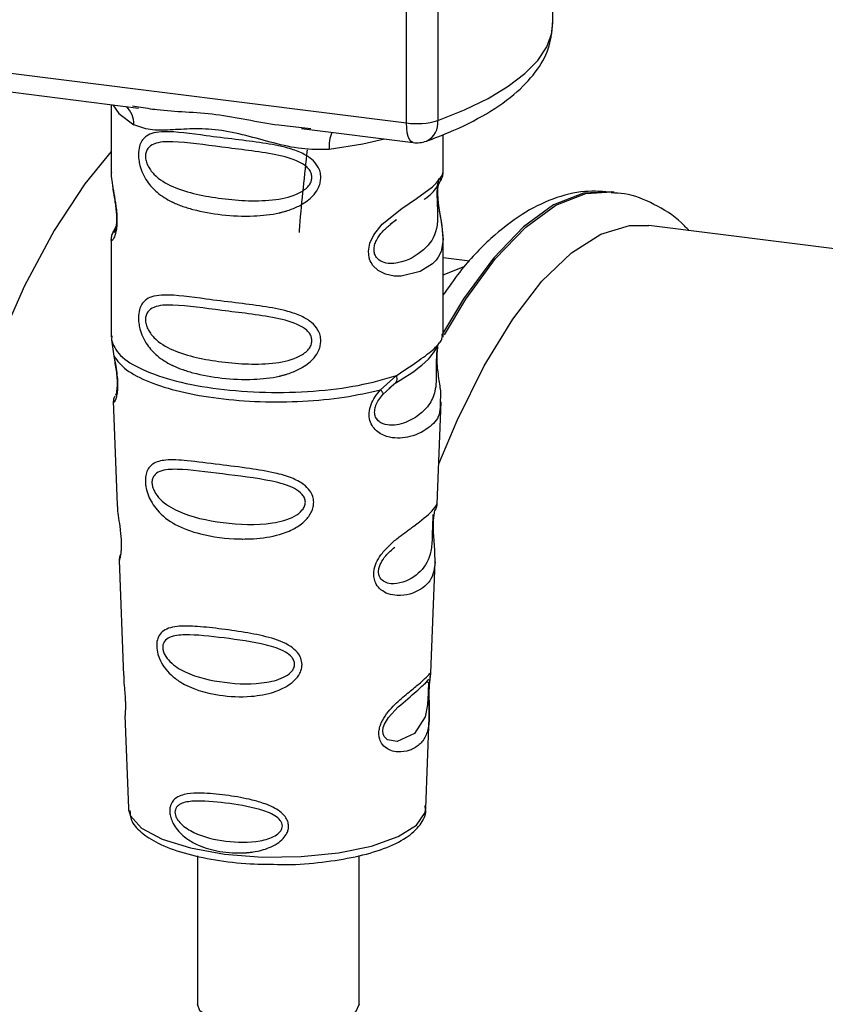
# Paper-space layout 'Blatt1' of a CAD drawing. Units: millimetres. Extents: x 0 to 5940, y 0 to 4200.
# Drawn here: x 4960 to 4984, y 1376 to 1404 of the extents above; entities that cross this region are included whole.
import ezdxf

# ---------------------------------------------------------------- set-up
doc = ezdxf.new("R2010")
doc.units = ezdxf.units.MM
doc.header["$LTSCALE"] = 10

psp = doc.layouts.new('Blatt1')

# ---------------------------------------------------------------- linework, layer by layer
at = {"color": 7, "linetype": 'Continuous', "lineweight": 30}
for p, q in [((4971.505, 1401.439), (4971.505, 1411.371)), ((4975.73, 1404.338), (4975.73, 1411.572)), ((4972.412, 1411.257), (4972.412, 1401.51)), ((4944.38, 1404.856), (4971.505, 1401.439)), ((4952.497, 1403.291), (4963.769, 1401.871)), ((4962.982, 1401.97), (4962.982, 1400.018)), ((4963.598, 1401.931), (4963.772, 1401.905)), ((4968.477, 1401.277), (4971.696, 1400.872)), ((4968.481, 1401.311), (4968.749, 1401.283)), ((4972.566, 1400.026), (4972.566, 1401.104)), ((4962.982, 1400.031), (4962.987, 1399.981)), ((4977.501, 1399.444), (4977.434, 1399.452)), ((4977.444, 1399.45), (4977.501, 1399.444)), ((4971.037, 1398.522), (4971.215, 1398.653)), ((4971.043, 1398.508), (4971.208, 1398.655)), ((4963.119, 1398.45), (4963.013, 1398.225)), ((4990.767, 1396.933), (4978.499, 1398.478)), ((4962.982, 1398.081), (4962.982, 1395.253)), ((4972.566, 1395.253), (4972.566, 1398.074)), ((4973.333, 1397.449), (4972.566, 1397.546)), ((4962.999, 1395.296), (4962.988, 1395.184)), ((4962.988, 1395.183), (4963.06, 1394.709)), ((4972.527, 1395.223), (4972.549, 1395.297)), ((4972.392, 1394.991), (4972.4, 1394.991)), ((4970.76, 1393.739), (4971.213, 1394.147)), ((4970.823, 1393.599), (4971.031, 1393.791)), ((4970.998, 1393.774), (4971.199, 1393.949)), ((4971.031, 1393.791), (4971.156, 1393.906)), ((4963.045, 1393.409), (4963.156, 1390.419)), ((4972.393, 1390.45), (4972.502, 1393.389)), ((4972.283, 1389.744), (4972.282, 1389.765)), ((4972.283, 1389.743), (4972.283, 1389.744)), ((4963.216, 1388.817), (4963.339, 1385.488)), ((4972.212, 1385.565), (4972.331, 1388.775)), ((4972.196, 1385.487), (4972.191, 1385.49)), ((4972.157, 1384.966), (4972.157, 1384.983)), ((4972.157, 1384.961), (4972.157, 1384.966)), ((4963.382, 1384.333), (4963.481, 1381.659)), ((4972.067, 1381.659), (4972.164, 1384.279)), ((4963.481, 1381.659), (4963.485, 1381.611)), ((4972.067, 1381.659), (4972.067, 1381.703)), ((4965.472, 1380.285), (4965.472, 1376.005)), ((4970.139, 1376.005), (4970.139, 1380.293))]:
    psp.add_line(p, q, dxfattribs=at)
at = {"color": 7, "linetype": 'Continuous', "lineweight": 30, "flags": 128}
for points in [[(4972.412, 1401.51), (4973.183, 1401.817), (4973.863, 1402.147), (4974.444, 1402.497), (4974.922, 1402.864), (4975.292, 1403.245), (4975.551, 1403.636), (4975.696, 1404.033), (4975.73, 1404.338)], [(4963.032, 1401.963), (4963.206, 1401.711), (4963.639, 1401.387)], [(4971.696, 1400.872), (4971.687, 1400.874), (4971.636, 1400.901), (4971.591, 1400.96), (4971.555, 1401.046), (4971.527, 1401.158), (4971.511, 1401.291), (4971.505, 1401.439)], [(4970.873, 1400.976), (4970.242, 1400.825), (4969.274, 1400.677)], [(4962.982, 1400.616), (4962.22, 1399.684), (4961.335, 1398.335), (4960.481, 1396.741), (4959.67, 1394.921), (4958.913, 1392.903), (4958.222, 1390.714), (4957.605, 1388.385), (4957.071, 1385.947), (4956.627, 1383.435), (4956.281, 1380.885), (4956.035, 1378.33), (4955.895, 1375.807)], [(4972.436, 1399.837), (4972.429, 1399.81), (4972.407, 1399.668), (4972.397, 1399.5), (4972.4, 1399.347), (4972.413, 1399.182), (4972.457, 1398.863), (4972.513, 1398.548), (4972.566, 1398.073), (4972.51, 1397.732), (4972.423, 1397.563), (4972.36, 1397.48), (4972.323, 1397.439), (4972.302, 1397.418), (4972.292, 1397.408), (4972.287, 1397.403), (4972.284, 1397.401), (4972.283, 1397.399), (4972.282, 1397.399), (4972.282, 1397.398), (4972.281, 1397.398), (4972.281, 1397.398), (4972.281, 1397.398), (4972.281, 1397.398), (4972.281, 1397.398), (4972.281, 1397.398), (4972.281, 1397.398), (4972.26, 1397.378), (4972.257, 1397.376), (4972.257, 1397.375), (4972.256, 1397.375), (4972.256, 1397.375), (4972.256, 1397.375), (4972.256, 1397.375), (4972.256, 1397.375), (4972.256, 1397.375), (4972.256, 1397.375), (4971.902, 1397.152), (4971.351, 1397.017), (4971.154, 1397.02), (4970.897, 1397.075), (4970.69, 1397.18), (4970.538, 1397.325), (4970.483, 1397.41), (4970.461, 1397.457), (4970.451, 1397.481), (4970.451, 1397.482), (4970.451, 1397.483), (4970.45, 1397.483), (4970.45, 1397.484), (4970.45, 1397.484), (4970.45, 1397.484), (4970.45, 1397.484), (4970.45, 1397.484), (4970.45, 1397.484), (4970.429, 1397.549), (4970.408, 1397.736), (4970.449, 1397.966), (4970.564, 1398.212), (4970.808, 1398.519), (4971.372, 1398.974), (4971.798, 1399.258), (4972.256, 1399.597), (4972.256, 1399.597)], [(4977.434, 1399.452), (4976.61, 1399.409), (4975.752, 1399.072), (4974.882, 1398.445), (4974.012, 1397.537), (4973.155, 1396.362), (4972.52, 1395.301)], [(4972.605, 1395.326), (4973.222, 1396.354), (4974.079, 1397.529), (4974.949, 1398.436), (4975.819, 1399.063), (4976.677, 1399.401), (4977.444, 1399.45)], [(4972.436, 1391.605), (4972.965, 1392.854), (4973.75, 1394.433), (4974.57, 1395.778), (4975.413, 1396.87), (4976.265, 1397.691), (4977.114, 1398.23), (4977.946, 1398.478), (4978.499, 1398.478)], [(4972.566, 1397.052), (4973.174, 1397.3), (4973.18, 1397.302)], [(4972.132, 1385.048), (4972.128, 1384.953), (4972.123, 1384.848), (4972.108, 1384.645), (4972.043, 1384.299), (4971.739, 1383.82), (4971.233, 1383.586), (4970.959, 1383.633), (4970.858, 1383.734), (4970.829, 1383.809), (4970.822, 1383.894), (4970.836, 1383.988), (4970.871, 1384.088), (4970.983, 1384.275), (4971.27, 1384.584), (4971.27, 1384.584)], [(4963.485, 1381.611), (4963.537, 1381.445), (4963.861, 1381.088), (4964.451, 1380.77), (4965.268, 1380.514), (4966.256, 1380.338), (4967.347, 1380.252), (4968.468, 1380.264), (4969.541, 1380.372), (4970.493, 1380.569), (4971.261, 1380.841), (4971.79, 1381.171), (4972.046, 1381.534), (4972.067, 1381.659)], [(4970.139, 1376.005), (4970.03, 1375.771), (4969.626, 1375.518), (4968.976, 1375.332), (4968.167, 1375.237), (4967.31, 1375.245), (4966.52, 1375.356), (4965.903, 1375.555), (4965.544, 1375.814), (4965.472, 1376.005)]]:
    psp.add_lwpolyline(points, dxfattribs=at)
at = {"color": 7, "linetype": 'Continuous', "lineweight": 30}
for centre, radius, start, end in [((4962.976, 1401.415), 0.664, 357.5584, 49.0042), ((4971.796, 1403.535), 2.116, 262.0863, 286.9126), ((4971.825, 1401.446), 0.59, 295.8437, 6.266), ((4970.348, 1400.748), 1.077, 157.0927, 183.7787), ((4971.8, 1401.699), 0.833, 262.8192, 289.8426)]:
    psp.add_arc(centre, radius, start, end, dxfattribs=at)
for points, knots in [([(4972.083, 1400.915), (4972.299, 1400.997), (4972.937, 1401.238), (4973.851, 1401.698), (4974.706, 1402.301), (4975.299, 1402.954), (4975.664, 1403.632), (4975.704, 1404.108), (4975.723, 1404.333)], [0, 0, 0, 0, 0.103555, 0.30523, 0.509991, 0.691144, 0.854212, 1, 1, 1, 1]), ([(4963.772, 1401.905), (4963.948, 1401.876), (4964.622, 1401.764), (4965.999, 1401.759), (4967.41, 1401.413), (4968.259, 1401.332), (4968.481, 1401.311)], [0, 0, 0, 0, 0.1308798, 0.5000175, 0.869149, 1, 1, 1, 1]), ([(4969.274, 1400.677), (4969.008, 1400.672), (4968.476, 1400.664), (4967.67, 1400.858), (4966.871, 1401.083), (4966.071, 1401.257), (4965.448, 1401.276), (4964.997, 1401.256), (4964.574, 1401.233), (4964.093, 1401.216), (4963.79, 1401.33), (4963.639, 1401.387)], [0, 0, 0, 0, 0.12455, 0.249954, 0.375378, 0.499928, 0.624498, 0.687186, 0.750025, 0.875449, 1, 1, 1, 1]), ([(4969.034, 1399.867), (4969.031, 1399.822), (4969.025, 1399.73), (4968.967, 1399.56), (4968.817, 1399.323), (4968.542, 1399.107), (4968.254, 1398.971), (4968.058, 1398.905), (4967.95, 1398.875), (4967.894, 1398.861), (4967.866, 1398.854), (4967.851, 1398.851), (4967.844, 1398.849), (4967.84, 1398.848), (4967.839, 1398.848), (4967.838, 1398.848), (4967.837, 1398.848), (4967.837, 1398.847), (4967.837, 1398.847), (4967.837, 1398.847), (4967.837, 1398.847), (4967.837, 1398.847), (4967.594, 1398.793), (4967.03, 1398.732), (4966.176, 1398.772), (4965.487, 1398.894), (4965.069, 1399.024), (4964.891, 1399.094), (4964.81, 1399.129), (4964.772, 1399.147), (4964.753, 1399.156), (4964.743, 1399.161), (4964.739, 1399.163), (4964.736, 1399.164), (4964.735, 1399.164), (4964.735, 1399.165), (4964.734, 1399.165), (4964.734, 1399.165), (4964.734, 1399.165), (4964.734, 1399.165), (4964.734, 1399.165), (4964.734, 1399.165), (4964.582, 1399.239), (4964.321, 1399.401), (4964.049, 1399.692), (4963.892, 1399.969), (4963.815, 1400.186), (4963.774, 1400.396), (4963.765, 1400.611), (4963.805, 1400.81), (4963.887, 1400.965), (4964.017, 1401.087), (4964.223, 1401.169), (4964.738, 1401.213), (4965.535, 1401.09), (4966.535, 1400.969), (4967.34, 1400.87), (4967.99, 1400.754), (4968.463, 1400.592), (4968.764, 1400.414), (4968.938, 1400.216), (4969.021, 1400.03), (4969.03, 1399.921), (4969.034, 1399.867)], [0, 0, 0, 0, 0.010192, 0.020739, 0.039194, 0.069957, 0.094024, 0.107316, 0.114304, 0.117886, 0.1197, 0.120612, 0.12107, 0.121299, 0.121414, 0.121471, 0.1215, 0.121514, 0.121521, 0.121525, 0.121527, 0.121528, 0.121528, 0.174936, 0.242715, 0.30839, 0.336616, 0.349594, 0.355804, 0.358839, 0.360339, 0.361085, 0.361457, 0.361643, 0.361735, 0.361782, 0.361805, 0.361817, 0.361822, 0.361825, 0.361827, 0.361827, 0.361828, 0.404664, 0.439779, 0.459348, 0.477015, 0.489193, 0.504945, 0.52394, 0.540169, 0.558075, 0.585529, 0.617693, 0.722326, 0.78679, 0.844301, 0.896636, 0.927045, 0.953208, 0.974951, 0.987762, 1, 1, 1, 1]), ([(4968.777, 1399.871), (4968.772, 1399.828), (4968.761, 1399.739), (4968.653, 1399.571), (4968.324, 1399.337), (4967.445, 1399.148), (4966.155, 1399.231), (4964.978, 1399.457), (4964.332, 1399.825), (4964.116, 1400.074), (4964.037, 1400.204), (4963.985, 1400.341), (4963.966, 1400.478), (4963.984, 1400.604), (4964.057, 1400.743), (4964.295, 1400.895), (4964.977, 1400.912), (4966.156, 1400.731), (4967.445, 1400.601), (4968.324, 1400.387), (4968.653, 1400.164), (4968.761, 1400.002), (4968.772, 1399.913), (4968.777, 1399.871)], [0, 0, 0, 0, 0.011634, 0.023932, 0.051138, 0.113547, 0.249964, 0.386378, 0.448774, 0.463369, 0.476129, 0.488517, 0.500058, 0.511545, 0.524007, 0.551227, 0.613625, 0.750035, 0.886454, 0.948843, 0.976063, 0.98857, 1, 1, 1, 1]), ([(4968.64, 1400.661), (4968.558, 1399.932), (4968.469, 1399.14), (4968.41, 1398.339), (4968.405, 1398.276)], [0, 0, 0, 0, 0.920987, 1, 1, 1, 1]), ([(4962.992, 1400.018), (4962.989, 1399.997), (4962.976, 1399.915), (4963.009, 1399.712), (4963.059, 1399.417), (4963.116, 1399.101), (4963.145, 1398.829), (4963.154, 1398.627), (4963.145, 1398.446), (4963.116, 1398.249), (4963.059, 1398.099), (4963.008, 1398.041), (4962.973, 1398.039), (4962.987, 1398.075), (4962.99, 1398.081)], [0, 0, 0, 0, 0.038522, 0.150739, 0.269455, 0.384595, 0.443191, 0.499906, 0.557331, 0.615323, 0.730747, 0.846167, 0.973349, 1, 1, 1, 1]), ([(4972.256, 1399.597), (4972.357, 1399.701), (4972.535, 1399.882), (4972.555, 1399.983), (4972.563, 1400.026)], [0, 0, 0, 0, 0.570173, 1, 1, 1, 1]), ([(4972.499, 1399.78), (4972.519, 1399.822), (4972.558, 1399.904), (4972.563, 1399.987), (4972.566, 1400.028)], [0, 0, 0, 0, 0.505357, 1, 1, 1, 1]), ([(4972.403, 1399.705), (4972.4, 1399.68), (4972.395, 1399.643), (4972.386, 1399.511), (4972.384, 1399.389), (4972.386, 1399.248), (4972.392, 1399.105), (4972.399, 1398.964), (4972.41, 1398.683), (4972.375, 1398.213), (4972.057, 1397.762), (4971.442, 1397.392), (4970.89, 1397.366), (4970.657, 1397.515), (4970.582, 1397.656), (4970.562, 1397.781), (4970.582, 1397.919), (4970.657, 1398.107), (4970.823, 1398.335), (4970.965, 1398.447), (4971.043, 1398.508)], [0, 0, 0, 0, 0.042832, 0.062184, 0.0805, 0.098434, 0.11816, 0.138261, 0.161212, 0.259384, 0.474086, 0.688768, 0.786989, 0.829812, 0.849169, 0.867482, 0.885443, 0.905153, 0.947983, 1, 1, 1, 1]), ([(4972.02, 1399.235), (4972.026, 1399.239), (4972.196, 1399.36), (4972.414, 1399.598), (4972.49, 1399.774), (4972.529, 1399.862)], [0, 0, 0, 0, 0.019983, 0.510283, 1, 1, 1, 1]), ([(4972.566, 1398.071), (4972.555, 1398.229), (4972.538, 1398.469), (4972.471, 1398.833), (4972.436, 1399.069), (4972.417, 1399.253), (4972.409, 1399.433), (4972.416, 1399.593), (4972.428, 1399.665), (4972.434, 1399.702)], [0, 0, 0, 0, 0.359943, 0.545567, 0.637364, 0.727433, 0.816019, 0.905853, 1, 1, 1, 1]), ([(4963.021, 1399.642), (4963.025, 1399.604), (4963.035, 1399.482), (4963.078, 1399.268), (4963.112, 1399.033), (4963.131, 1398.85), (4963.139, 1398.669), (4963.132, 1398.511), (4963.114, 1398.39), (4963.085, 1398.286), (4963.058, 1398.261), (4963.08, 1398.319), (4963.091, 1398.349)], [0, 0, 0, 0, 0.064693, 0.209498, 0.281098, 0.351339, 0.420442, 0.490536, 0.563967, 0.641999, 0.812399, 1, 1, 1, 1]), ([(4977.464, 1399.432), (4977.193, 1399.456), (4976.608, 1399.508), (4975.712, 1399.271), (4974.806, 1398.82), (4973.914, 1398.112), (4973.162, 1397.335), (4972.723, 1396.702), (4972.566, 1396.475)], [0, 0, 0, 0, 0.1472, 0.31704, 0.492911, 0.682555, 0.886133, 1, 1, 1, 1]), ([(4979.656, 1398.333), (4979.587, 1398.408), (4979.292, 1398.731), (4978.671, 1399.098), (4977.971, 1399.402), (4977.541, 1399.417), (4977.412, 1399.421)], [0, 0, 0, 0, 0.115305, 0.491414, 0.848229, 1, 1, 1, 1]), ([(4963.044, 1398.306), (4963.025, 1398.268), (4962.99, 1398.192), (4962.985, 1398.113), (4962.982, 1398.074)], [0, 0, 0, 0, 0.507902, 1, 1, 1, 1]), ([(4969.034, 1395.153), (4969.031, 1395.108), (4969.025, 1395.016), (4968.967, 1394.846), (4968.817, 1394.609), (4968.542, 1394.393), (4968.254, 1394.257), (4968.058, 1394.191), (4967.95, 1394.161), (4967.894, 1394.147), (4967.866, 1394.14), (4967.851, 1394.137), (4967.844, 1394.135), (4967.84, 1394.134), (4967.839, 1394.134), (4967.838, 1394.134), (4967.837, 1394.134), (4967.837, 1394.133), (4967.837, 1394.133), (4967.837, 1394.133), (4967.837, 1394.133), (4967.837, 1394.133), (4967.594, 1394.079), (4967.03, 1394.018), (4966.176, 1394.058), (4965.487, 1394.18), (4965.069, 1394.31), (4964.891, 1394.38), (4964.81, 1394.415), (4964.772, 1394.433), (4964.753, 1394.442), (4964.743, 1394.447), (4964.739, 1394.449), (4964.736, 1394.45), (4964.735, 1394.45), (4964.735, 1394.451), (4964.734, 1394.451), (4964.734, 1394.451), (4964.734, 1394.451), (4964.734, 1394.451), (4964.734, 1394.451), (4964.734, 1394.451), (4964.582, 1394.525), (4964.321, 1394.687), (4964.049, 1394.978), (4963.892, 1395.255), (4963.815, 1395.472), (4963.774, 1395.682), (4963.765, 1395.897), (4963.805, 1396.096), (4963.887, 1396.251), (4964.017, 1396.373), (4964.223, 1396.455), (4964.738, 1396.499), (4965.535, 1396.376), (4966.535, 1396.255), (4967.34, 1396.156), (4967.99, 1396.04), (4968.463, 1395.878), (4968.764, 1395.7), (4968.938, 1395.502), (4969.021, 1395.316), (4969.03, 1395.207), (4969.034, 1395.153)], [0, 0, 0, 0, 0.010192, 0.020739, 0.039194, 0.069957, 0.094024, 0.107316, 0.114304, 0.117886, 0.1197, 0.120612, 0.12107, 0.121299, 0.121414, 0.121471, 0.1215, 0.121514, 0.121521, 0.121525, 0.121527, 0.121528, 0.121528, 0.174936, 0.242715, 0.30839, 0.336616, 0.349594, 0.355804, 0.358839, 0.360339, 0.361085, 0.361457, 0.361643, 0.361735, 0.361782, 0.361805, 0.361817, 0.361822, 0.361825, 0.361827, 0.361827, 0.361828, 0.404664, 0.439779, 0.459348, 0.477015, 0.489193, 0.504945, 0.52394, 0.540169, 0.558075, 0.585529, 0.617693, 0.722326, 0.78679, 0.844301, 0.896636, 0.927045, 0.953208, 0.974951, 0.987762, 1, 1, 1, 1]), ([(4968.777, 1395.157), (4968.772, 1395.114), (4968.761, 1395.025), (4968.653, 1394.857), (4968.324, 1394.623), (4967.445, 1394.434), (4966.155, 1394.517), (4964.978, 1394.743), (4964.332, 1395.111), (4964.116, 1395.36), (4964.037, 1395.49), (4963.985, 1395.626), (4963.966, 1395.764), (4963.984, 1395.89), (4964.057, 1396.029), (4964.295, 1396.181), (4964.977, 1396.198), (4966.156, 1396.017), (4967.445, 1395.887), (4968.324, 1395.673), (4968.653, 1395.45), (4968.761, 1395.288), (4968.772, 1395.199), (4968.777, 1395.157)], [0, 0, 0, 0, 0.011634, 0.023932, 0.051138, 0.113547, 0.249964, 0.386378, 0.448774, 0.463369, 0.476129, 0.488517, 0.500058, 0.511545, 0.524007, 0.551227, 0.613625, 0.750035, 0.886454, 0.948843, 0.976063, 0.98857, 1, 1, 1, 1]), ([(4971.182, 1393.926), (4971.548, 1394.155), (4972.159, 1394.535), (4972.373, 1394.948), (4972.459, 1395.113)], [0, 0, 0, 0, 0.599919, 1, 1, 1, 1]), ([(4971.213, 1394.147), (4971.42, 1394.287), (4971.845, 1394.574), (4972.28, 1394.879), (4972.511, 1395.139), (4972.524, 1395.207), (4972.527, 1395.223)], [0, 0, 0, 0, 0.293459, 0.601684, 0.911581, 1, 1, 1, 1]), ([(4972.4, 1394.991), (4972.397, 1394.975), (4972.392, 1394.946), (4972.38, 1394.863), (4972.373, 1394.777), (4972.369, 1394.704), (4972.366, 1394.623), (4972.364, 1394.509), (4972.365, 1394.358), (4972.368, 1394.127), (4972.357, 1393.771), (4972.252, 1393.414), (4971.976, 1393.075), (4971.564, 1392.806), (4971.124, 1392.683), (4970.806, 1392.749), (4970.665, 1392.858), (4970.607, 1392.959), (4970.586, 1393.053), (4970.585, 1393.131), (4970.598, 1393.212), (4970.633, 1393.321), (4970.707, 1393.46), (4970.782, 1393.551), (4970.823, 1393.599)], [0, 0, 0, 0, 0.029774, 0.055062, 0.067597, 0.079561, 0.091462, 0.103816, 0.128701, 0.157943, 0.22018, 0.356935, 0.500003, 0.643079, 0.779826, 0.842066, 0.871293, 0.896176, 0.908537, 0.920441, 0.932405, 0.944938, 0.970237, 1, 1, 1, 1]), ([(4972.403, 1394.983), (4972.395, 1394.923), (4972.378, 1394.797), (4972.379, 1394.555), (4972.4, 1394.301), (4972.441, 1393.984), (4972.503, 1393.643), (4972.483, 1393.473), (4972.474, 1393.39)], [0, 0, 0, 0, 0.109901, 0.23291, 0.353178, 0.486034, 0.748404, 1, 1, 1, 1]), ([(4963.06, 1394.709), (4963.075, 1394.632), (4963.104, 1394.486), (4963.145, 1394.236), (4963.17, 1393.986), (4963.169, 1393.762), (4963.148, 1393.585), (4963.107, 1393.428), (4963.05, 1393.346), (4963.061, 1393.391), (4963.066, 1393.409)], [0, 0, 0, 0, 0.110949, 0.210935, 0.312894, 0.414426, 0.513845, 0.623647, 0.840498, 1, 1, 1, 1]), ([(4963.066, 1394.65), (4963.078, 1394.583), (4963.102, 1394.455), (4963.135, 1394.237), (4963.152, 1394.054), (4963.156, 1393.925), (4963.153, 1393.81), (4963.142, 1393.696), (4963.117, 1393.592), (4963.11, 1393.589), (4963.105, 1393.587)], [0, 0, 0, 0, 0.137313, 0.26685, 0.390454, 0.451536, 0.512942, 0.638282, 0.769675, 1, 1, 1, 1]), ([(4971.213, 1394.147), (4971.218, 1394.121), (4971.229, 1394.066), (4971.222, 1393.997), (4971.199, 1393.94), (4971.17, 1393.917), (4971.156, 1393.906)], [0, 0, 0, 0, 0.246335, 0.499993, 0.753655, 1, 1, 1, 1]), ([(4972.474, 1393.39), (4972.475, 1393.286), (4972.479, 1392.974), (4972.213, 1392.656), (4971.699, 1392.363), (4971.108, 1392.315), (4970.723, 1392.466), (4970.533, 1392.655), (4970.44, 1392.845), (4970.417, 1393.073), (4970.474, 1393.313), (4970.594, 1393.543), (4970.703, 1393.671), (4970.76, 1393.739)], [0, 0, 0, 0, 0.0930812, 0.2823298, 0.4944426, 0.6510092, 0.7410421, 0.7865618, 0.8278664, 0.8700842, 0.9124395, 0.9539004, 1, 1, 1, 1]), ([(4970.76, 1393.739), (4970.771, 1393.723), (4970.794, 1393.693), (4970.815, 1393.654), (4970.826, 1393.621), (4970.824, 1393.607), (4970.823, 1393.599)], [0, 0, 0, 0, 0.247773, 0.499989, 0.752211, 1, 1, 1, 1]), ([(4963.086, 1393.557), (4963.074, 1393.528), (4963.049, 1393.469), (4963.047, 1393.411), (4963.046, 1393.381)], [0, 0, 0, 0, 0.489373, 1, 1, 1, 1]), ([(4968.829, 1390.49), (4968.826, 1390.445), (4968.82, 1390.353), (4968.751, 1390.166), (4968.58, 1389.935), (4968.257, 1389.71), (4967.753, 1389.515), (4967.277, 1389.446), (4966.924, 1389.432), (4966.804, 1389.431), (4966.743, 1389.431), (4966.712, 1389.432), (4966.696, 1389.432), (4966.688, 1389.432), (4966.685, 1389.432), (4966.683, 1389.432), (4966.682, 1389.432), (4966.681, 1389.432), (4966.681, 1389.432), (4966.681, 1389.432), (4966.681, 1389.432), (4966.681, 1389.432), (4966.681, 1389.432), (4966.293, 1389.441), (4965.634, 1389.527), (4964.846, 1389.807), (4964.397, 1390.141), (4964.165, 1390.459), (4964.056, 1390.673), (4963.996, 1390.869), (4963.97, 1391.037), (4963.967, 1391.192), (4963.996, 1391.355), (4964.069, 1391.499), (4964.235, 1391.651), (4964.586, 1391.734), (4965.225, 1391.693), (4966.054, 1391.584), (4966.928, 1391.478), (4967.64, 1391.363), (4968.168, 1391.216), (4968.512, 1391.042), (4968.711, 1390.849), (4968.811, 1390.669), (4968.823, 1390.549), (4968.829, 1390.49)], [0, 0, 0, 0, 0.0111721, 0.0227747, 0.0475494, 0.0776729, 0.1133678, 0.1729035, 0.1888708, 0.1971673, 0.2013944, 0.2035278, 0.2045994, 0.2051365, 0.2054053, 0.2055398, 0.2056071, 0.2056407, 0.2056576, 0.205666, 0.2056702, 0.2056723, 0.2056733, 0.2056744, 0.2986312, 0.3668933, 0.4263313, 0.4469094, 0.4652903, 0.4834889, 0.4936137, 0.5053261, 0.5217889, 0.5392394, 0.5586535, 0.6058431, 0.6686168, 0.7498736, 0.8204159, 0.877461, 0.9161749, 0.9484553, 0.969736, 0.9852741, 1, 1, 1, 1]), ([(4968.587, 1390.495), (4968.583, 1390.457), (4968.573, 1390.376), (4968.475, 1390.223), (4968.179, 1390.005), (4967.378, 1389.813), (4966.193, 1389.872), (4965.105, 1390.1), (4964.47, 1390.474), (4964.246, 1390.759), (4964.175, 1390.932), (4964.155, 1391.058), (4964.17, 1391.171), (4964.236, 1391.298), (4964.456, 1391.436), (4965.09, 1391.46), (4966.179, 1391.305), (4967.364, 1391.173), (4968.171, 1390.968), (4968.474, 1390.762), (4968.573, 1390.614), (4968.583, 1390.534), (4968.587, 1390.495)], [0, 0, 0, 0, 0.01142, 0.023977, 0.051231, 0.113616, 0.250015, 0.386383, 0.448718, 0.475921, 0.488457, 0.49987, 0.511362, 0.523807, 0.551046, 0.613547, 0.75002, 0.886492, 0.948929, 0.976102, 0.988558, 1, 1, 1, 1]), ([(4963.16, 1390.419), (4963.161, 1390.38), (4963.163, 1390.271), (4963.195, 1390.04), (4963.235, 1389.767), (4963.262, 1389.528), (4963.274, 1389.354), (4963.275, 1389.196), (4963.265, 1389.019), (4963.24, 1388.881), (4963.217, 1388.814), (4963.219, 1388.816), (4963.219, 1388.817)], [0, 0, 0, 0, 0.077126, 0.213904, 0.356938, 0.428212, 0.495577, 0.563253, 0.634092, 0.776688, 0.913831, 1, 1, 1, 1]), ([(4972.329, 1388.775), (4972.316, 1388.65), (4972.278, 1388.304), (4971.956, 1387.947), (4971.423, 1387.759), (4970.989, 1387.833), (4970.777, 1387.944), (4970.64, 1388.098), (4970.572, 1388.261), (4970.555, 1388.415), (4970.577, 1388.597), (4970.657, 1388.81), (4970.82, 1389.051), (4971.043, 1389.286), (4971.284, 1389.485), (4971.475, 1389.629), (4971.595, 1389.717), (4971.656, 1389.761), (4971.687, 1389.784), (4971.702, 1389.795), (4971.71, 1389.801), (4971.714, 1389.804), (4971.716, 1389.805), (4971.717, 1389.806), (4971.717, 1389.806), (4971.718, 1389.806), (4971.718, 1389.806), (4971.718, 1389.806), (4971.718, 1389.806), (4971.718, 1389.806), (4971.946, 1389.974), (4972.221, 1390.194), (4972.381, 1390.414), (4972.384, 1390.441), (4972.385, 1390.45)], [0, 0, 0, 0, 0.07414, 0.205755, 0.345192, 0.389585, 0.427681, 0.457629, 0.477725, 0.496786, 0.512684, 0.539466, 0.56916, 0.60696, 0.651369, 0.688336, 0.708569, 0.719136, 0.724533, 0.727261, 0.728632, 0.729319, 0.729663, 0.729835, 0.729921, 0.729965, 0.729986, 0.729997, 0.730002, 0.730005, 0.730006, 0.871825, 0.95308, 1, 1, 1, 1]), ([(4972.282, 1389.765), (4972.282, 1389.771), (4972.28, 1389.828), (4972.283, 1389.936), (4972.293, 1390.069), (4972.31, 1390.176), (4972.333, 1390.272), (4972.352, 1390.309), (4972.348, 1390.296), (4972.347, 1390.295)], [0, 0, 0, 0, 0.017269, 0.15759, 0.301367, 0.453086, 0.614638, 0.968192, 1, 1, 1, 1]), ([(4972.343, 1390.274), (4972.357, 1390.306), (4972.385, 1390.367), (4972.39, 1390.43), (4972.393, 1390.462)], [0, 0, 0, 0, 0.506372, 1, 1, 1, 1]), ([(4972.272, 1390.143), (4972.271, 1390.121), (4972.27, 1390.088), (4972.262, 1389.98), (4972.258, 1389.907), (4972.257, 1389.872)], [0, 0, 0, 0, 0.5134685, 0.7675615, 1, 1, 1, 1]), ([(4972.257, 1389.872), (4972.255, 1389.834), (4972.253, 1389.755), (4972.249, 1389.582), (4972.242, 1389.285), (4972.178, 1388.831), (4971.892, 1388.416), (4971.376, 1388.126), (4970.935, 1388.134), (4970.758, 1388.27), (4970.704, 1388.392), (4970.693, 1388.498), (4970.712, 1388.615), (4970.777, 1388.777), (4970.939, 1389.003), (4971.079, 1389.123), (4971.167, 1389.197)], [0, 0, 0, 0, 0.019213, 0.040226, 0.085929, 0.190553, 0.419318, 0.648042, 0.752608, 0.798243, 0.819277, 0.838411, 0.857635, 0.878552, 0.92423, 1, 1, 1, 1]), ([(4972.331, 1388.772), (4972.329, 1388.91), (4972.326, 1389.122), (4972.298, 1389.431), (4972.286, 1389.617), (4972.284, 1389.705), (4972.283, 1389.743)], [0, 0, 0, 0, 0.5026138, 0.7686012, 0.9022986, 1, 1, 1, 1]), ([(4963.248, 1388.982), (4963.238, 1388.953), (4963.217, 1388.896), (4963.216, 1388.837), (4963.216, 1388.809)], [0, 0, 0, 0, 0.507555, 1, 1, 1, 1]), ([(4968.491, 1385.813), (4968.488, 1385.77), (4968.482, 1385.684), (4968.416, 1385.517), (4968.268, 1385.327), (4968.011, 1385.145), (4967.594, 1384.969), (4966.936, 1384.856), (4965.978, 1384.901), (4965.197, 1385.133), (4964.716, 1385.492), (4964.514, 1385.719), (4964.408, 1385.903), (4964.366, 1386.008), (4964.359, 1386.028), (4964.356, 1386.038), (4964.354, 1386.043), (4964.353, 1386.045), (4964.353, 1386.046), (4964.352, 1386.047), (4964.352, 1386.047), (4964.352, 1386.048), (4964.352, 1386.048), (4964.352, 1386.048), (4964.352, 1386.048), (4964.352, 1386.048), (4964.326, 1386.122), (4964.296, 1386.251), (4964.294, 1386.447), (4964.34, 1386.623), (4964.457, 1386.769), (4964.639, 1386.867), (4964.944, 1386.926), (4965.42, 1386.918), (4966.082, 1386.846), (4966.814, 1386.747), (4967.533, 1386.608), (4968.069, 1386.418), (4968.355, 1386.176), (4968.47, 1385.997), (4968.484, 1385.873), (4968.491, 1385.813)], [0, 0, 0, 0, 0.012283, 0.025036, 0.049923, 0.077797, 0.110079, 0.172568, 0.258475, 0.377274, 0.410831, 0.439723, 0.465533, 0.468768, 0.47038, 0.471186, 0.471588, 0.471789, 0.47189, 0.47194, 0.471965, 0.471978, 0.471984, 0.471987, 0.471989, 0.471989, 0.47199, 0.493272, 0.506913, 0.528433, 0.552472, 0.580744, 0.613775, 0.67177, 0.741693, 0.813193, 0.876714, 0.939033, 0.963959, 0.98255, 1, 1, 1, 1]), ([(4968.278, 1385.82), (4968.274, 1385.787), (4968.266, 1385.717), (4968.184, 1385.587), (4967.933, 1385.399), (4967.253, 1385.223), (4966.238, 1385.259), (4965.298, 1385.47), (4964.743, 1385.802), (4964.545, 1386.047), (4964.483, 1386.196), (4964.466, 1386.303), (4964.479, 1386.401), (4964.537, 1386.513), (4964.731, 1386.642), (4965.284, 1386.69), (4966.224, 1386.579), (4967.24, 1386.443), (4967.926, 1386.239), (4968.182, 1386.052), (4968.265, 1385.922), (4968.274, 1385.853), (4968.278, 1385.82)], [0, 0, 0, 0, 0.011405, 0.023957, 0.051203, 0.1136, 0.249995, 0.386365, 0.448723, 0.475925, 0.488442, 0.499882, 0.51137, 0.523815, 0.551049, 0.613552, 0.750025, 0.886476, 0.948921, 0.976102, 0.988566, 1, 1, 1, 1]), ([(4963.347, 1385.488), (4963.346, 1385.441), (4963.345, 1385.325), (4963.369, 1385.106), (4963.384, 1384.906), (4963.392, 1384.759), (4963.395, 1384.626), (4963.393, 1384.478), (4963.382, 1384.351), (4963.387, 1384.338), (4963.39, 1384.333)], [0, 0, 0, 0, 0.129381, 0.314941, 0.407297, 0.494911, 0.582607, 0.674732, 0.859808, 1, 1, 1, 1]), ([(4972.156, 1385.114), (4972.155, 1385.068), (4972.152, 1384.972), (4972.155, 1384.768), (4972.168, 1384.426), (4972.164, 1384.05), (4972.071, 1383.724), (4971.885, 1383.482), (4971.611, 1383.319), (4971.316, 1383.268), (4971.065, 1383.314), (4970.887, 1383.408), (4970.767, 1383.548), (4970.714, 1383.706), (4970.704, 1383.841), (4970.726, 1383.983), (4970.792, 1384.174), (4970.986, 1384.483), (4971.323, 1384.805), (4971.675, 1385.088), (4971.95, 1385.316), (4972.133, 1385.49), (4972.207, 1385.585), (4972.21, 1385.57), (4972.21, 1385.565)], [0, 0, 0, 0, 0.015771, 0.032297, 0.065543, 0.134434, 0.204922, 0.275788, 0.346652, 0.417146, 0.454175, 0.486363, 0.519585, 0.536139, 0.551869, 0.567916, 0.584201, 0.617532, 0.68652, 0.756962, 0.827727, 0.89849, 0.968949, 1, 1, 1, 1]), ([(4972.182, 1385.36), (4972.185, 1385.376), (4972.195, 1385.446), (4972.199, 1385.466), (4972.202, 1385.483)], [0, 0, 0, 0, 0.227619, 1, 1, 1, 1]), ([(4972.183, 1385.433), (4972.191, 1385.455), (4972.206, 1385.499), (4972.21, 1385.545), (4972.212, 1385.568)], [0, 0, 0, 0, 0.5048668, 1, 1, 1, 1]), ([(4971.27, 1384.584), (4971.459, 1384.746), (4971.836, 1385.071), (4971.999, 1385.222), (4972.08, 1385.298)], [0, 0, 0, 0, 0.500004, 1, 1, 1, 1]), ([(4972.137, 1385.389), (4972.125, 1385.367), (4972.101, 1385.323), (4972.065, 1385.288), (4972.047, 1385.271)], [0, 0, 0, 0, 0.5085863, 1, 1, 1, 1]), ([(4972.08, 1385.298), (4972.102, 1385.312), (4972.134, 1385.331), (4972.138, 1385.234), (4972.136, 1385.139), (4972.134, 1385.078), (4972.132, 1385.048)], [0, 0, 0, 0, 0.550036, 0.789419, 0.899182, 1, 1, 1, 1]), ([(4972.177, 1385.364), (4972.176, 1385.36), (4972.172, 1385.334), (4972.163, 1385.246), (4972.159, 1385.158), (4972.156, 1385.114)], [0, 0, 0, 0, 0.066778, 0.536908, 1, 1, 1, 1]), ([(4972.157, 1384.983), (4972.157, 1384.997), (4972.157, 1385.052), (4972.161, 1385.145), (4972.169, 1385.251), (4972.177, 1385.324), (4972.181, 1385.352), (4972.182, 1385.36)], [0, 0, 0, 0, 0.087058, 0.340596, 0.607662, 0.893501, 1, 1, 1, 1]), ([(4972.163, 1384.261), (4972.164, 1384.365), (4972.166, 1384.529), (4972.158, 1384.757), (4972.156, 1384.887), (4972.157, 1384.943), (4972.157, 1384.961)], [0, 0, 0, 0, 0.495853, 0.780402, 0.929668, 1, 1, 1, 1]), ([(4968.103, 1381.142), (4968.101, 1381.108), (4968.096, 1381.04), (4968.05, 1380.914), (4967.947, 1380.771), (4967.769, 1380.629), (4967.482, 1380.485), (4967.204, 1380.415), (4966.99, 1380.387), (4966.923, 1380.381), (4966.889, 1380.378), (4966.872, 1380.376), (4966.863, 1380.376), (4966.859, 1380.375), (4966.857, 1380.375), (4966.856, 1380.375), (4966.855, 1380.375), (4966.855, 1380.375), (4966.855, 1380.375), (4966.855, 1380.375), (4966.855, 1380.375), (4966.855, 1380.375), (4966.605, 1380.358), (4966.131, 1380.386), (4965.575, 1380.543), (4965.156, 1380.771), (4964.899, 1381.005), (4964.749, 1381.251), (4964.688, 1381.425), (4964.67, 1381.563), (4964.678, 1381.676), (4964.709, 1381.788), (4964.782, 1381.903), (4964.912, 1381.998), (4965.133, 1382.076), (4965.361, 1382.095), (4965.547, 1382.096), (4965.606, 1382.094), (4965.636, 1382.093), (4965.651, 1382.093), (4965.659, 1382.093), (4965.663, 1382.093), (4965.665, 1382.092), (4965.666, 1382.092), (4965.666, 1382.092), (4965.666, 1382.092), (4965.667, 1382.092), (4965.667, 1382.092), (4965.667, 1382.092), (4965.667, 1382.092), (4965.89, 1382.084), (4966.344, 1382.037), (4966.952, 1381.93), (4967.456, 1381.786), (4967.794, 1381.63), (4967.998, 1381.438), (4968.087, 1381.289), (4968.098, 1381.19), (4968.103, 1381.142)], [0, 0, 0, 0, 0.0119193, 0.0241892, 0.0464149, 0.0717844, 0.1005665, 0.1544911, 0.1673891, 0.1740127, 0.177369, 0.1790584, 0.1799059, 0.1803303, 0.1805428, 0.180649, 0.1807021, 0.1807287, 0.180742, 0.1807486, 0.180752, 0.1807536, 0.1807553, 0.2665079, 0.3434241, 0.3869109, 0.4398778, 0.4647783, 0.4828712, 0.4999429, 0.5118364, 0.5241539, 0.5464264, 0.5717709, 0.6006883, 0.6546754, 0.6675571, 0.6741649, 0.6775113, 0.6791952, 0.6800398, 0.6804628, 0.6806745, 0.6807804, 0.6808333, 0.6808598, 0.680873, 0.6808797, 0.680883, 0.6808846, 0.6808863, 0.7664917, 0.8435554, 0.8869419, 0.9398806, 0.9648385, 0.9829471, 1, 1, 1, 1]), ([(4967.924, 1381.15), (4967.921, 1381.123), (4967.915, 1381.067), (4967.85, 1380.961), (4967.65, 1380.809), (4967.105, 1380.658), (4966.283, 1380.677), (4965.513, 1380.859), (4965.053, 1381.137), (4964.887, 1381.336), (4964.835, 1381.456), (4964.82, 1381.543), (4964.832, 1381.623), (4964.88, 1381.717), (4965.043, 1381.83), (4965.501, 1381.894), (4966.271, 1381.822), (4967.093, 1381.693), (4967.644, 1381.502), (4967.847, 1381.341), (4967.914, 1381.234), (4967.921, 1381.177), (4967.924, 1381.15)], [0, 0, 0, 0, 0.0114361, 0.0239514, 0.0512386, 0.1136247, 0.2499982, 0.3863829, 0.4487222, 0.4759504, 0.488486, 0.4999236, 0.5113698, 0.5238508, 0.5511019, 0.6135772, 0.7500146, 0.8864413, 0.9488977, 0.9760927, 0.9885539, 1, 1, 1, 1]), ([(4963.522, 1381.591), (4963.529, 1381.502), (4963.548, 1381.263), (4963.846, 1380.947), (4964.328, 1380.629), (4965.055, 1380.358), (4965.968, 1380.159), (4966.939, 1380.044), (4967.595, 1380.041), (4967.896, 1380.04)], [0, 0, 0, 0, 0.078524, 0.210268, 0.360604, 0.529871, 0.696256, 0.86017, 1, 1, 1, 1]), ([(4967.896, 1380.04), (4967.946, 1380.039), (4968.344, 1380.029), (4969.089, 1380.096), (4970.051, 1380.246), (4970.879, 1380.485), (4971.512, 1380.791), (4971.897, 1381.143), (4972.094, 1381.493), (4972.048, 1381.682), (4972.037, 1381.728)], [0, 0, 0, 0, 0.022971, 0.184925, 0.347306, 0.510965, 0.677547, 0.829679, 0.958651, 1, 1, 1, 1])]:
    psp.add_open_spline(points, degree=3, knots=knots, dxfattribs=at)
for points in [[(4962.988, 1395.184), (4963.049, 1395.03), (4963.171, 1394.722), (4963.848, 1394.307), (4964.825, 1393.972), (4966.056, 1393.745), (4967.43, 1393.644), (4968.829, 1393.68), (4970.159, 1393.842), (4970.861, 1394.046), (4971.213, 1394.147)], [(4963.06, 1394.709), (4963.162, 1394.575), (4963.367, 1394.307), (4964.051, 1393.956), (4964.96, 1393.672), (4966.063, 1393.476), (4967.279, 1393.38), (4968.524, 1393.393), (4969.734, 1393.505), (4970.418, 1393.661), (4970.76, 1393.739)]]:
    psp.add_open_spline(points, degree=3, dxfattribs=at)

doc.saveas('drawing.dxf')
